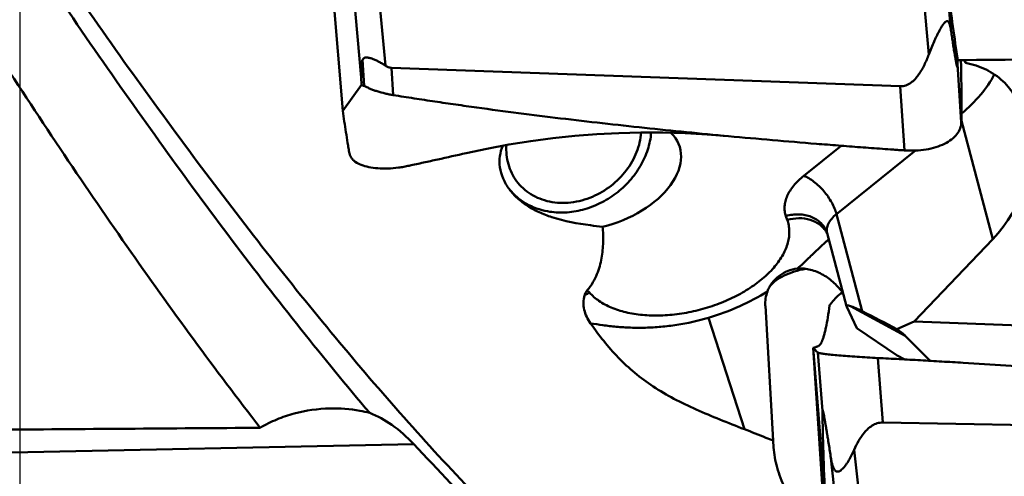
# Model space of a CAD drawing. Units: millimetres. Extents: x -29 to 114, y -68 to 79.
# Drawn here: x 19 to 33, y -17 to -11 of the extents above; entities that cross this region are included whole.
import ezdxf

# ---------------------------------------------------------------- set-up
doc = ezdxf.new("R2010")
doc.units = ezdxf.units.MM
doc.layers.add('1', color=4, linetype='Continuous', lineweight=50)
doc.layers.add('sk2', color=7, linetype='Continuous', lineweight=25)
doc.styles.add('simplex', font='txt.shx', dxfattribs={"height": 3.5})
doc.dimstyles.new('コピー - ISO-25', dxfattribs={"dimscale": 0, "dimtxt": 3.5, "dimasz": 3.5, "dimexe": 1.5, "dimexo": 0, "dimgap": 2.3, "dimtad": 1, "dimdsep": 46, "dimtxsty": 'simplex', "dimcen": 0.09, "dimclrd": 256, "dimclre": 256, "dimclrt": 256, "dimadec": 0, "dimazin": 0, "dimtfac": 1, "dimtofl": 0, "dimtmove": 0, "dimatfit": 3, "dimfxl": 1, "dimtolj": 1, "dimlwd": -1, "dimlwe": -1, "dimarcsym": 0})

# ---------------------------------------------------------------- blocks, each defined once
blk = doc.blocks.new('*D8')
at = {"layer": 'Defpoints', "color": 0, "lineweight": 0}
for p in [(19, -9.2), (0, -20.225), (19, -40.859)]:
    blk.add_point(p, dxfattribs=at)
at = {"layer": 'sk2'}
for p, q in [((19, -9.2), (19, -42.359)), ((0, -20.225), (0, -42.359)), ((3.5, -40.859), (15.5, -40.859)), ((19, -40.859), (53.933, -40.859))]:
    blk.add_line(p, q, dxfattribs=at)
at = {"layer": 'sk2', "lineweight": 0}
for points in [[(3.5, -40.276), (3.5, -41.442), (0, -40.859)], [(15.5, -41.442), (15.5, -40.276), (19, -40.859)]]:
    blk.add_solid(points, dxfattribs=at)
at = {"layer": 'sk2', "insert": (38.217, -36.809), "char_height": 3.5, "attachment_point": 5, "style": 'simplex'}
blk.add_mtext('\\A1;19 [.748"]', dxfattribs=at)

msp = doc.modelspace()

# ---------------------------------------------------------------- linework, layer by layer
at = {"layer": '1'}
for p, q in [((31.6361439, -5.99970938), (32.06723762, -10.73423084)), ((31.31406258, -6.21237912), (31.75695397, -11.07646945)), ((23.68849386, -6.36894582), (24.13138524, -11.23303615)), ((23.36121863, -6.66741383), (23.79231235, -11.4019353)), ((23.31747007, -9.2949285), (23.53412999, -11.86864998)), ((23.81002374, -11.15268938), (23.83337603, -11.51863756)), ((32.15907624, -11.15633206), (32.15829911, -11.13293652)), ((32.16100972, -11.21453987), (32.15911363, -11.15643252)), ((32.20946049, -11.24524286), (32.20375526, -11.15583744)), ((32.20443744, -11.1558308), (32.20945866, -11.24521015)), ((31.35596619, -11.52369657), (24.21747845, -11.26358471)), ((24.21747845, -11.26358471), (24.24193176, -11.64678672)), ((32.21294876, -12.02846438), (32.16100972, -11.21453987)), ((23.79231235, -11.4019353), (23.79651575, -11.50333063)), ((23.53412999, -11.86864998), (23.79651575, -11.50333063)), ((31.41332902, -12.42261606), (31.35596619, -11.52369657)), ((32.65373099, -13.66992626), (32.2131636, -12.00785359)), ((30.52679388, -12.35730078), (30.00223247, -12.77908334)), ((31.56935022, -12.42476191), (30.46086925, -13.31605496)), ((29.75124657, -13.34421842), (29.77050924, -13.39852413)), ((30.46086925, -13.31605496), (30.82216687, -14.67907661)), ((30.32679537, -13.58186877), (30.31929669, -13.56846907)), ((30.33366266, -13.59556511), (30.32679537, -13.58186877)), ((30.33137536, -13.58569005), (30.60177653, -14.60579823)), ((31.5500015, -14.82103205), (32.65373099, -13.66992626)), ((26.96938142, -14.39054757), (26.95385489, -14.39814937)), ((26.96938142, -14.39054757), (26.96404161, -14.3849941)), ((29.46266856, -14.60285068), (29.46280604, -14.60529311)), ((29.46280604, -14.60529311), (29.5733436, -16.4942404)), ((30.74466904, -14.91633646), (30.60577748, -14.61873068)), ((30.65687512, -14.60647684), (31.42633725, -15.02405913)), ((28.66636192, -14.77025204), (29.16833611, -16.33412949)), ((31.31349682, -15.29795617), (30.74466904, -14.91633646)), ((31.5500015, -14.82103205), (31.30834351, -14.92930172)), ((38.32440664, -15.09002976), (31.5500015, -14.82103205)), ((31.77691463, -15.37500073), (31.42633725, -15.02405913)), ((30.13613543, -15.19332326), (30.30176972, -17.29843364)), ((30.27578397, -17.31441659), (30.13613549, -15.19332406)), ((30.20076566, -15.25941054), (30.26522352, -16.0786305)), ((31.03967022, -15.335156), (31.11087745, -16.24015633)), ((31.31349682, -15.29795617), (31.41871595, -15.35505794)), ((31.11087745, -16.24015633), (38.24936519, -16.36295943)), ((17.28206086, -16.69262314), (24.52855558, -16.54168919)), ((29.57917617, -16.58929654), (29.5733436, -16.4942404)), ((30.70988967, -16.62275378), (31.15278105, -20.71893855)), ((30.38261445, -16.73435086), (30.81370816, -20.72142211))]:
    msp.add_line(p, q, dxfattribs=at)
msp.add_lwpolyline([(25.26401281, -12.46063589), (25.55689329, -12.39841541), (25.86433469, -12.34130331), (26.17204413, -12.29250739), (26.48000904, -12.25200497), (26.78828141, -12.21976571), (27.09697831, -12.19576048), (27.40612436, -12.17997623), (27.71573532, -12.17240239), (28.02591588, -12.17303098), (28.33671486, -12.18186271), (28.64812487, -12.1988997), (28.94676887, -12.22289447)], dxfattribs=at)
for centre, major_axis, ratio, start_param, end_param in [((33.8218017, 0), (-2.03154026, 24.39882424), 0.1179067581, 1.9925567444, 2.0358497445), ((24.3502988, -13.72023624), (-0.52482062, 2.5816141), 0.075640553, 0.0901868372, 0.4404488141), ((32.36694462, -13.11924301), (-0.16629426, 1.99763109), 0.1184077493, 6.0039063715, 6.0893011677), ((30.91013551, -12.34246932), (2.20711031, -0.45681337), 0.8736968495, 5.7817810776, 6.6762059967), ((27.14367104, -12.75382919), (1.11075382, 0.40134777), 0.6100932311, 4.527132899, 6.571760788), ((31.21938275, -14.98433339), (0.6149584, -0.37983606), 0.1023520962, 2.7842301683, 3.2962835061), ((31.55665573, -17.50608368), (7.7532414, -4.47688076), 0.2387688151, 1.7395347225, 1.8017863385), ((28.35722442, -15.76977232), (3.19334332, 0.51951504), 0.3276639731, 0.2314848263, 0.3421584738)]:
    msp.add_ellipse(centre, major_axis=major_axis, ratio=ratio, start_param=start_param, end_param=end_param, dxfattribs=at)
for points, knots in [([(42.81695108, -16.97155037), (42.43697618, -16.56654004), (41.67886782, -15.72052972), (40.56741721, -14.38251183), (39.45590959, -12.9552927), (38.34435637, -11.44779419), (37.23297839, -9.86899848), (35.73639245, -7.65981438), (33.87880504, -4.78752993), (31.6710165, -1.25666247), (29.46324185, 2.30521022), (27.25551287, 5.81027617), (25.75319016, 8.09863924), (24.9947646, 9.21319077)], [0, 0, 0, 0, 0.0525349564, 0.1074251236, 0.164516895, 0.2236360851, 0.2845893927, 0.3471485802, 0.4760486423, 0.608142185, 0.7410800956, 0.8724705448, 1, 1, 1, 1]), ([(30.99515114, -21.59198941), (30.32113462, -21.26434415), (29.32929015, -20.6686235), (28.06762983, -19.72998619), (27.09978471, -18.91660445), (26.13237799, -18.01454955), (25.1652184, -17.02771614), (24.19837023, -15.96069378), (23.23155643, -14.81868438), (22.26481181, -13.60698627), (21.29824126, -12.33115297), (20.33163134, -10.99728141), (19.02914565, -9.13014409), (17.41009653, -6.69322859), (16.14105571, -4.70137741), (15.50217352, -3.68737474)], [0, 0, 0, 0, 0.0939333289, 0.1442858844, 0.1970543854, 0.2522932007, 0.3100158568, 0.3701896864, 0.4327309293, 0.4975304224, 0.5644543289, 0.6333345601, 0.7039866898, 0.8497825456, 1, 1, 1, 1]), ([(16.19259487, -5.09081325), (16.82723211, -6.10789288), (17.78167231, -7.614458), (19.07681858, -9.58178916), (20.03982404, -11.00010867), (21.00299181, -12.36683276), (21.96612282, -13.67572864), (22.92920287, -14.92072906), (23.58339397, -15.71882345), (23.91110236, -16.10533224)], [0, 0, 0, 0, 0.2671817238, 0.3974406251, 0.5249225831, 0.6492385312, 0.7700552918, 0.8870651552, 1, 1, 1, 1]), ([(31.75695397, -11.07646945), (31.76849178, -11.04561721), (31.79249297, -10.98426962), (31.82477154, -10.90859238), (31.85201202, -10.8488993), (31.87311017, -10.80488949), (31.89492619, -10.76187223), (31.91748567, -10.72034464), (31.93712535, -10.68723247), (31.9534862, -10.66241921), (31.96575471, -10.64544362), (31.97835425, -10.63031015), (31.99330035, -10.61549102), (32.01006127, -10.60593829), (32.02283553, -10.6094068), (32.03018229, -10.61395703), (32.03787491, -10.62346252), (32.04494708, -10.63775799), (32.05088128, -10.65454081), (32.05589374, -10.67302645), (32.0617469, -10.69968025), (32.06516815, -10.72026711), (32.06723762, -10.73423084)], [0, 0, 0, 0, 0.1439251512, 0.2877900083, 0.3594265721, 0.4306118188, 0.5010284279, 0.5701563853, 0.6370737088, 0.6691930537, 0.6999402476, 0.728708254, 0.7545949117, 0.7938461799, 0.8023680157, 0.8112297901, 0.8312396719, 0.8546674029, 0.8807961022, 0.9088692871, 0.9383199661, 1, 1, 1, 1]), ([(32.06723762, -10.73423084), (32.07124651, -10.76128088), (32.07928075, -10.8151158), (32.09146805, -10.89536235), (32.10375832, -10.97446594), (32.11417059, -11.03944708), (32.12263093, -11.09040446), (32.12796006, -11.12153605), (32.13227357, -11.14594828), (32.13550473, -11.16377583), (32.13875492, -11.18115762), (32.1420232, -11.19795595), (32.14530265, -11.21394956), (32.14810128, -11.22662212), (32.15037092, -11.2360384), (32.15203879, -11.24237356), (32.15361676, -11.2479096), (32.15531336, -11.25258898), (32.15643161, -11.25551406), (32.15857559, -11.25808535), (32.15994101, -11.2557614), (32.16032073, -11.25377315), (32.16094556, -11.2497783), (32.16126222, -11.2435574), (32.16141909, -11.2348135), (32.16130648, -11.22495916), (32.16112418, -11.21808065), (32.16100972, -11.21453987)], [0, 0, 0, 0, 0.142601231, 0.2838471456, 0.4232675721, 0.560058878, 0.627030929, 0.6926369584, 0.7247641268, 0.756307547, 0.7871181473, 0.8169776258, 0.8455470895, 0.8722614731, 0.8846320737, 0.8960880972, 0.9063333475, 0.9149255578, 0.9212110821, 0.9245570902, 0.9279754993, 0.9313798187, 0.9360423491, 0.9485754029, 0.9641270764, 0.9815259276, 1, 1, 1, 1]), ([(22.37448013, -16.31410828), (22.05680258, -15.90471999), (21.42267291, -15.06230902), (20.48841558, -13.75470656), (19.55413964, -12.38657452), (18.93881147, -11.45004661), (18.63059758, -10.97312263)], [0, 0, 0, 0, 0.2382706111, 0.4847633627, 0.7388941135, 1, 1, 1, 1]), ([(23.81002374, -11.15268938), (23.81278825, -11.14758061), (23.81916664, -11.13807046), (23.83229102, -11.12701073), (23.84835614, -11.12056094), (23.8664116, -11.11844567), (23.88592111, -11.1197542), (23.91426063, -11.12523607), (23.9512149, -11.13734099), (23.99619244, -11.15648206), (24.04186235, -11.17922424), (24.08722977, -11.20475099), (24.11681494, -11.22334689), (24.13138524, -11.23303615)], [0, 0, 0, 0, 0.0483396142, 0.0942597514, 0.1406256214, 0.190240516, 0.2443151222, 0.3027549869, 0.4300547386, 0.5669527154, 0.7093468538, 0.8543860794, 1, 1, 1, 1]), ([(31.35596619, -11.52369657), (31.36923016, -11.52417989), (31.39592857, -11.52263354), (31.44763708, -11.50963035), (31.50661564, -11.47706653), (31.56556574, -11.42304999), (31.61539062, -11.36072725), (31.65807323, -11.29345293), (31.70762141, -11.19962176), (31.73838881, -11.12611295), (31.75695397, -11.07646945)], [0, 0, 0, 0, 0.0625687914, 0.1251704333, 0.2500598612, 0.3750906045, 0.5001336196, 0.6251541291, 0.7501480917, 1, 1, 1, 1]), ([(24.13138524, -11.23303615), (24.1441901, -11.24155138), (24.17148063, -11.25628199), (24.20212384, -11.26302522), (24.21747845, -11.26358471)], [0, 0, 0, 0, 0.5002096079, 1, 1, 1, 1]), ([(32.20946049, -11.24524282), (32.21205298, -11.37580617), (32.21441444, -11.57164508), (32.21459889, -11.80005071), (32.2138473, -11.93054481), (32.21335222, -11.99578522), (32.21294876, -12.02846438)], [0, 0, 0, 0, 0.500177955, 0.7501127468, 0.8748238471, 1, 1, 1, 1]), ([(33.09276771, -11.99032055), (33.07833319, -11.93586747), (33.04526386, -11.83140064), (32.97894287, -11.68583685), (32.89683947, -11.55785359), (32.7990566, -11.44852994), (32.68634102, -11.35814109), (32.51498018, -11.26044201), (32.37099991, -11.21523618), (32.27229737, -11.19358327)], [0, 0, 0, 0, 0.1393056993, 0.2703461739, 0.3944449938, 0.5138610993, 0.6314418651, 0.750117953, 1, 1, 1, 1]), ([(32.67587723, -11.35566358), (32.6248459, -11.45693612), (32.48684647, -11.65728119), (32.31239303, -11.82510792), (32.21411641, -11.90609837)], [0, 0, 0, 0, 0.4710375607, 1, 1, 1, 1]), ([(23.83337603, -11.51863756), (23.82724699, -11.51587782), (23.81512541, -11.51037902), (23.8027032, -11.50558656), (23.79651581, -11.503332)], [0, 0, 0, 0, 0.5051232569, 1, 1, 1, 1]), ([(24.24193176, -11.64678672), (24.22247438, -11.64352629), (24.18364242, -11.63687721), (24.10782835, -11.62027569), (24.03442366, -11.60031171), (23.96486005, -11.57651054), (23.91707491, -11.55774823), (23.87376575, -11.53800514), (23.84649596, -11.52454511), (23.83337603, -11.51863757)], [0, 0, 0, 0, 0.1376777424, 0.2748670916, 0.5415005087, 0.6679412791, 0.7878171833, 0.899588233, 1, 1, 1, 1]), ([(28.94676887, -12.22289447), (28.55321286, -12.18635305), (27.96323505, -12.12797197), (27.17749902, -12.04220111), (26.58879374, -11.97363299), (26.00074784, -11.9003988), (25.5113162, -11.83516787), (25.12021597, -11.78020216), (24.87599797, -11.74455083), (24.68074838, -11.71531923), (24.5344047, -11.69286621), (24.38812703, -11.67007282), (24.29059726, -11.6549415), (24.24193176, -11.64678672)], [0, 0, 0, 0, 0.2501147987, 0.3751498317, 0.5001671128, 0.6251640639, 0.7501378622, 0.812615111, 0.8750849373, 0.9063170838, 0.9375466529, 0.9687749358, 1, 1, 1, 1]), ([(23.53412099, -11.86854296), (23.54767721, -11.96827709), (23.56953109, -12.11764712), (23.59752966, -12.29143672), (23.61441387, -12.39060059), (23.62292355, -12.44017063), (23.62737826, -12.46498864)], [0, 0, 0, 0, 0.5001496288, 0.7500800328, 0.8747049894, 1, 1, 1, 1]), ([(32.21294876, -12.0284643), (32.21258754, -12.05772241), (32.20096686, -12.11841188), (32.15203323, -12.20150665), (32.07538535, -12.27433353), (31.97450109, -12.33489823), (31.85314479, -12.38164935), (31.71563913, -12.4129932), (31.59291415, -12.4251732), (31.49103682, -12.42670229), (31.43928686, -12.42434603), (31.41332902, -12.42261606)], [0, 0, 0, 0, 0.0896696973, 0.1848883215, 0.2909645425, 0.410400097, 0.5432708238, 0.6878956822, 0.84134125, 0.9202744938, 1, 1, 1, 1]), ([(26.40702536, -13.27742153), (26.48677687, -13.29204284), (26.65329265, -13.30232776), (26.90348926, -13.26302255), (27.14671372, -13.17181364), (27.3705198, -13.03348214), (27.56364463, -12.85511908), (27.71623383, -12.64565347), (27.82035178, -12.4157652), (27.85430365, -12.2531119), (27.86115712, -12.17269411)], [0, 0, 0, 0, 0.1197217463, 0.2438567442, 0.3713984097, 0.5007366861, 0.6299596377, 0.7571743815, 0.8808267165, 1, 1, 1, 1]), ([(27.72042285, -12.17240052), (27.71367676, -12.26605518), (27.66821546, -12.45646363), (27.52047415, -12.71398912), (27.30588157, -12.92950185), (27.1290156, -13.03352577), (27.0356417, -13.07299661)], [0, 0, 0, 0, 0.2378400407, 0.4870168719, 0.7432223334, 1, 1, 1, 1]), ([(31.41332902, -12.42261606), (31.38760375, -12.42090159), (31.33617252, -12.41719517), (31.23330173, -12.40992302), (31.05329554, -12.39700713), (30.79618932, -12.37801958), (30.48773377, -12.3544084), (30.07657712, -12.32177707), (29.56284483, -12.27879259), (29.15208041, -12.24195751), (28.94676887, -12.22289447)], [0, 0, 0, 0, 0.0312552985, 0.0625101317, 0.1250191494, 0.2500332742, 0.3750422181, 0.5000457339, 0.7500352478, 1, 1, 1, 1]), ([(25.87079731, -12.96821768), (25.83608122, -12.92142359), (25.77821047, -12.82261893), (25.73196122, -12.66179835), (25.73041946, -12.50257925), (25.75888283, -12.40263104), (25.77947316, -12.35705628)], [0, 0, 0, 0, 0.2703656236, 0.5255869406, 0.7679417842, 1, 1, 1, 1]), ([(25.97224587, -12.85320874), (25.94622999, -12.8181414), (25.90036989, -12.742648), (25.85309375, -12.61800588), (25.8281979, -12.4847766), (25.82691164, -12.39350778), (25.82992841, -12.3476836)], [0, 0, 0, 0, 0.244570834, 0.4914779337, 0.7427739575, 1, 1, 1, 1]), ([(23.62737825, -12.46498856), (23.62936832, -12.47607561), (23.63599491, -12.49829017), (23.65350698, -12.52935663), (23.67834759, -12.55799317), (23.72270311, -12.59421499), (23.79627785, -12.63107066), (23.90277174, -12.660523), (24.02791899, -12.67651818), (24.16721069, -12.67834315), (24.28958364, -12.66801052), (24.39038325, -12.65290922), (24.44125037, -12.64277973), (24.46672116, -12.6373203)], [0, 0, 0, 0, 0.036607667, 0.0745974812, 0.1150582872, 0.1590886462, 0.2599731789, 0.3795678084, 0.516823621, 0.6688461943, 0.8315006138, 0.9153423458, 1, 1, 1, 1]), ([(24.46672116, -12.6373203), (24.49999241, -12.63018891), (24.56644851, -12.61552706), (24.69941017, -12.58643654), (24.93199855, -12.5351056), (25.13124193, -12.49057645), (25.26401281, -12.46063589)], [0, 0, 0, 0, 0.1250016487, 0.2500028156, 0.500003878, 1, 1, 1, 1]), ([(30.00223247, -12.77908334), (29.95131633, -12.82002333), (29.88189487, -12.88627003), (29.80935443, -12.98561181), (29.76947814, -13.05907214), (29.74307319, -13.132823), (29.73066396, -13.20587573), (29.73260783, -13.27708194), (29.7435625, -13.32255531), (29.75124657, -13.34421842)], [0, 0, 0, 0, 0.2977926933, 0.4331665373, 0.5594524885, 0.6774442303, 0.7886373253, 0.8952318092, 1, 1, 1, 1]), ([(30.00223247, -12.77908334), (30.02677117, -12.78889867), (30.07657884, -12.81409301), (30.17492277, -12.88155357), (30.28844041, -12.99195234), (30.38017272, -13.12249941), (30.43434028, -13.23333807), (30.45366188, -13.28886459), (30.46086925, -13.31605496)], [0, 0, 0, 0, 0.1091332601, 0.2294345649, 0.4914515008, 0.7580936326, 0.8838450941, 1, 1, 1, 1]), ([(26.46807447, -13.35970948), (26.40697823, -13.33973957), (26.28866686, -13.29441538), (26.12470095, -13.20620926), (25.98268162, -13.09872963), (25.90418555, -13.01322196), (25.87079731, -12.96821768)], [0, 0, 0, 0, 0.2660400622, 0.5230995897, 0.7680649213, 1, 1, 1, 1]), ([(25.87880762, -12.97704552), (25.91092172, -13.01580936), (25.98294564, -13.08798055), (26.1097155, -13.1754826), (26.25245236, -13.24063911), (26.35465302, -13.2678198), (26.40702536, -13.27742153)], [0, 0, 0, 0, 0.2437804161, 0.490523067, 0.7421420441, 1, 1, 1, 1]), ([(27.0356417, -13.07299661), (26.93968112, -13.1135609), (26.74022032, -13.16771991), (26.48449481, -13.15907696), (26.2976837, -13.10410289), (26.17138453, -13.04120762), (26.06076174, -12.95775463), (25.99925651, -12.88961694), (25.97224587, -12.85320874)], [0, 0, 0, 0, 0.2676950022, 0.5229986815, 0.6459159122, 0.7658345921, 0.8835157289, 1, 1, 1, 1]), ([(27.17974194, -13.49382471), (27.1232128, -13.48738629), (26.88352072, -13.45923084), (26.64360147, -13.41708222), (26.46807447, -13.35970948)], [0, 0, 0, 0, 0.2355297882, 1, 1, 1, 1]), ([(26.99646084, -14.4171234), (27.034856, -14.46146573), (27.12963191, -14.54342788), (27.30382155, -14.63546608), (27.51068591, -14.70051115), (27.74368955, -14.73680823), (27.99556962, -14.74343577), (28.25829604, -14.7202132), (28.52341836, -14.6679034), (28.78236249, -14.58819768), (29.02675062, -14.48367439), (29.24870342, -14.35769734), (29.44111338, -14.21425587), (29.59787509, -14.05776968), (29.71392863, -13.89274386), (29.78516612, -13.72379465), (29.80403876, -13.58148822), (29.79292707, -13.47422177), (29.77925954, -13.42319317), (29.77050924, -13.39852413)], [0, 0, 0, 0, 0.0492430935, 0.103871046, 0.1643779548, 0.2304585663, 0.3012276536, 0.3754010927, 0.4514416836, 0.5276837863, 0.6024482891, 0.6741566096, 0.7414521197, 0.8033396755, 0.8593571233, 0.9097873387, 0.9558732414, 0.9780251911, 1, 1, 1, 1]), ([(29.75124657, -13.34421842), (29.81037402, -13.32681926), (29.90305349, -13.31414323), (30.02319069, -13.32736694), (30.10688775, -13.35163949), (30.18192998, -13.38964002), (30.24567572, -13.4401681), (30.295711, -13.50148951), (30.31873439, -13.54836371), (30.32730119, -13.57251612)], [0, 0, 0, 0, 0.2717396996, 0.4035497872, 0.5310226103, 0.6537882455, 0.7721298968, 0.8870142142, 1, 1, 1, 1]), ([(30.31929669, -13.56846907), (30.30750036, -13.54846642), (30.27936202, -13.51033635), (30.20745809, -13.44484771), (30.09127649, -13.38777967), (29.93237766, -13.3663275), (29.82358871, -13.38290469), (29.77050924, -13.39852413)], [0, 0, 0, 0, 0.113206739, 0.2291590532, 0.471639869, 0.7302675066, 1, 1, 1, 1]), ([(30.46086925, -13.31605496), (30.43658313, -13.33558263), (30.39367929, -13.37622113), (30.34660609, -13.44539403), (30.32321773, -13.51670632), (30.32571216, -13.56432243), (30.33137571, -13.58568996)], [0, 0, 0, 0, 0.2968728187, 0.5590476733, 0.7894157993, 1, 1, 1, 1]), ([(26.96404161, -14.3849941), (26.99388934, -14.35014439), (27.0454206, -14.2778953), (27.10236118, -14.16255829), (27.14122817, -14.04784965), (27.17455026, -13.8984723), (27.19110771, -13.71310814), (27.18576705, -13.56608308), (27.17974194, -13.49382471)], [0, 0, 0, 0, 0.14634076, 0.2813261047, 0.4088968495, 0.531686885, 0.7687446752, 1, 1, 1, 1]), ([(30.35279233, -13.66630169), (30.35056641, -13.66967357), (30.3440147, -13.67669924), (30.33185775, -13.68783685), (30.31655254, -13.70202843), (30.29787917, -13.71873207), (30.2763561, -13.73811268), (30.24274874, -13.76890267), (30.19578208, -13.81317834), (30.13454461, -13.87255629), (30.06683575, -13.93842435), (29.99295076, -14.00895602), (29.94114121, -14.05677744), (29.91399032, -14.08091782)], [0, 0, 0, 0, 0.0200739515, 0.0473370795, 0.082065593, 0.1237160308, 0.1718321943, 0.225958455, 0.35017146, 0.4925038091, 0.6497508583, 0.8194940565, 1, 1, 1, 1]), ([(29.91399784, -14.08090388), (29.86552964, -14.0848756), (29.79382239, -14.10384195), (29.7080986, -14.14738674), (29.63158066, -14.19948563), (29.56654871, -14.26405255), (29.517841, -14.3389423), (29.4996317, -14.37930547), (29.49210693, -14.40008397)], [0, 0, 0, 0, 0.262759617, 0.3921301304, 0.5187158515, 0.7619056338, 0.8805950798, 1, 1, 1, 1]), ([(29.52313227, -14.33282392), (29.54805101, -14.30164707), (29.61172837, -14.24279801), (29.72968159, -14.17275581), (29.87102907, -14.11755109), (29.97392299, -14.09298609), (30.02768152, -14.08359637)], [0, 0, 0, 0, 0.2088617419, 0.4482258354, 0.7144170536, 1, 1, 1, 1]), ([(30.55454033, -14.42745538), (30.51710804, -14.37558381), (30.43236827, -14.27843211), (30.27878219, -14.16206056), (30.130582, -14.0998461), (30.00682249, -14.07873703), (29.94459746, -14.07840557), (29.91399784, -14.08090388)], [0, 0, 0, 0, 0.2527520573, 0.5057008666, 0.7555327799, 0.8786906273, 1, 1, 1, 1]), ([(27.01052384, -14.84906202), (26.99012199, -14.81974056), (26.95424618, -14.75864098), (26.91856507, -14.65966714), (26.90541731, -14.5570236), (26.91532, -14.48850838), (26.92610786, -14.45644363)], [0, 0, 0, 0, 0.2582230137, 0.5094005256, 0.7554401239, 1, 1, 1, 1]), ([(26.92610786, -14.45644363), (26.92764239, -14.45135098), (26.93455494, -14.43092272), (26.94453329, -14.41145949), (26.95385489, -14.39814937)], [0, 0, 0, 0, 0.2466018731, 1, 1, 1, 1]), ([(26.99646084, -14.4171234), (26.99043535, -14.41997548), (26.96634126, -14.43188944), (26.94305849, -14.44543807), (26.92610786, -14.45644363)], [0, 0, 0, 0, 0.2480384452, 1, 1, 1, 1]), ([(26.99646084, -14.4171234), (26.99412404, -14.41495689), (26.98490926, -14.40629272), (26.97593929, -14.39736784), (26.96938142, -14.39054757)], [0, 0, 0, 0, 0.2519410108, 1, 1, 1, 1]), ([(29.49210731, -14.40008184), (29.36759613, -14.47861524), (29.09992546, -14.62158506), (28.81520171, -14.72645367), (28.66636192, -14.77025204)], [0, 0, 0, 0, 0.4868682056, 1, 1, 1, 1]), ([(29.49210693, -14.40008397), (29.48044584, -14.43228186), (29.46373297, -14.49942168), (29.46081364, -14.56850203), (29.46266859, -14.60285114)], [0, 0, 0, 0, 0.4988733867, 1, 1, 1, 1]), ([(30.54450433, -14.41399143), (30.51541216, -14.43418131), (30.46167236, -14.47796526), (30.41602427, -14.52999052), (30.39548589, -14.55649478)], [0, 0, 0, 0, 0.5136423396, 1, 1, 1, 1]), ([(30.36328789, -14.59652765), (30.3561951, -14.65353593), (30.34126231, -14.75862972), (30.31874611, -14.88364273), (30.29928853, -14.96939558), (30.28513787, -15.0226569), (30.27078131, -15.06798161), (30.25627353, -15.10518544), (30.24173519, -15.1341), (30.22724344, -15.15498453), (30.21138343, -15.16754245), (30.19529247, -15.1725438), (30.18048129, -15.17785023), (30.16090767, -15.18516353), (30.14604824, -15.19009253), (30.13615909, -15.19332451)], [0, 0, 0, 0, 0.2542971348, 0.4697838352, 0.5620472178, 0.6434711478, 0.7136571178, 0.7724126874, 0.820031526, 0.8567028624, 0.884171693, 0.9075546115, 0.9307019512, 0.9539463744, 1, 1, 1, 1]), ([(30.39548589, -14.55649475), (30.39282763, -14.55992516), (30.38228336, -14.57341962), (30.37148427, -14.58671488), (30.36328789, -14.59652765)], [0, 0, 0, 0, 0.2534144441, 1, 1, 1, 1]), ([(30.82216687, -14.67907661), (30.79190372, -14.66379694), (30.74861058, -14.64256518), (30.69322561, -14.61887252), (30.66843413, -14.60987294), (30.65687512, -14.60647684)], [0, 0, 0, 0, 0.5628235096, 0.7999906653, 1, 1, 1, 1]), ([(27.01052384, -14.84906202), (27.06826545, -14.85824004), (27.1882402, -14.8769198), (27.37522144, -14.89802071), (27.57445519, -14.91109925), (27.78381867, -14.91222904), (28.00075981, -14.8996406), (28.29811072, -14.86305191), (28.52031397, -14.81322887), (28.66636192, -14.77025204)], [0, 0, 0, 0, 0.104874869, 0.2177676936, 0.3374124054, 0.4628518801, 0.5930761298, 0.7269179328, 1, 1, 1, 1]), ([(29.16833611, -16.33412949), (29.05377002, -16.28919538), (28.82750822, -16.20040479), (28.49585568, -16.06218768), (28.18138112, -15.91233921), (27.89062063, -15.74269205), (27.62867578, -15.54914474), (27.39687965, -15.33285955), (27.19192445, -15.09855168), (27.06905919, -14.93319038), (27.01052293, -14.84906059)], [0, 0, 0, 0, 0.1382662744, 0.2730866049, 0.4036228528, 0.5293724432, 0.6507053342, 0.7687534378, 0.8848475436, 1, 1, 1, 1]), ([(30.13613544, -15.1933233), (30.1406188, -15.19891198), (30.15012506, -15.21010802), (30.16281992, -15.22367447), (30.17374654, -15.23453953), (30.18087846, -15.24142985), (30.18678331, -15.24690841), (30.19143846, -15.25096148), (30.19600556, -15.25523175), (30.1991047, -15.25811374), (30.20076566, -15.25941054)], [0, 0, 0, 0, 0.2322367579, 0.4758361675, 0.6019977591, 0.7316803457, 0.7972539423, 0.8630698424, 0.9316962118, 1, 1, 1, 1]), ([(30.20076567, -15.25941057), (30.20172656, -15.2601608), (30.20447625, -15.26158298), (30.2073318, -15.2626784), (30.20907549, -15.26327893)], [0, 0, 0, 0, 0.3979652111, 1, 1, 1, 1]), ([(30.20907549, -15.26327893), (30.21383995, -15.26491983), (30.22569678, -15.26791426), (30.24677754, -15.271886), (30.27414642, -15.27615625), (30.32250033, -15.28260982), (30.39663899, -15.29066417), (30.50016727, -15.30006836), (30.62042741, -15.30957152), (30.75338321, -15.3187254), (30.89453695, -15.32759622), (30.9909144, -15.33252833), (31.03967022, -15.335156)], [0, 0, 0, 0, 0.0181187257, 0.0438662146, 0.0771426197, 0.1176952934, 0.2192659773, 0.345250428, 0.4914710809, 0.6530134587, 0.8244379714, 1, 1, 1, 1]), ([(31.03967022, -15.335156), (31.13962279, -15.3405429), (31.33956803, -15.35046563), (31.63938369, -15.36714512), (31.93915937, -15.38426127), (32.33875709, -15.40833107), (32.83808988, -15.44044251), (33.63658679, -15.49649108), (34.63384141, -15.57572813), (35.43066532, -15.6499887), (35.82869269, -15.69029509)], [0, 0, 0, 0, 0.062526544, 0.1250499813, 0.1875705807, 0.2500880304, 0.3751130173, 0.5001241114, 0.7500984015, 1, 1, 1, 1]), ([(23.3543507, -16.04306406), (23.18519555, -16.04658594), (22.92946066, -16.08227802), (22.60496264, -16.19249222), (22.44957505, -16.26983101), (22.37448013, -16.31410828)], [0, 0, 0, 0, 0.4946326942, 0.7451395863, 1, 1, 1, 1]), ([(23.91110236, -16.10533224), (23.86549559, -16.09385457), (23.68253535, -16.05458242), (23.49434859, -16.04014925), (23.3543507, -16.04306406)], [0, 0, 0, 0, 0.2514144776, 1, 1, 1, 1]), ([(24.52855558, -16.54168919), (24.4354503, -16.44335012), (24.24478011, -16.27372272), (24.02133608, -16.14777008), (23.91110236, -16.10533224)], [0, 0, 0, 0, 0.5341199273, 1, 1, 1, 1]), ([(30.38261445, -16.73435086), (30.37785231, -16.70365762), (30.36827956, -16.64221184), (30.35376088, -16.54996103), (30.3414878, -16.4729791), (30.33152558, -16.41130428), (30.3239643, -16.36497988), (30.3163017, -16.31862851), (30.30851605, -16.27228179), (30.30057791, -16.22601857), (30.29378889, -16.18760174), (30.2882051, -16.15710519), (30.28395683, -16.13463702), (30.2803237, -16.11627002), (30.2773522, -16.10206895), (30.27515667, -16.09209388), (30.27330604, -16.08425884), (30.27183199, -16.07854337), (30.27080674, -16.07484322), (30.26982646, -16.07168632), (30.26895158, -16.0691634), (30.26811615, -16.06735074), (30.26753385, -16.06623461), (30.26666928, -16.06570505), (30.26605862, -16.0664356), (30.26580369, -16.06746626), (30.26553246, -16.06900978), (30.26537143, -16.07095453), (30.26521479, -16.07421061), (30.26520819, -16.07680743), (30.26522352, -16.0786305)], [0, 0, 0, 0, 0.1346171736, 0.269520576, 0.4047394662, 0.4724727855, 0.540286061, 0.608167877, 0.6760876892, 0.7439685926, 0.811604136, 0.8451661397, 0.8783384054, 0.9107068327, 0.9263098019, 0.9412184885, 0.954973028, 0.9611990032, 0.9667982925, 0.971614671, 0.9755152703, 0.9783903079, 0.9801813822, 0.9811141214, 0.9820395279, 0.9836188998, 0.9858848962, 0.9887457423, 0.9920984683, 1, 1, 1, 1]), ([(30.26522352, -16.0786305), (30.26685799, -16.27294631), (30.27605182, -16.67968256), (30.29214046, -17.08617477), (30.30176972, -17.29843364)], [0, 0, 0, 0, 0.4776862004, 1, 1, 1, 1]), ([(31.11087745, -16.24015633), (31.08448249, -16.23970226), (31.0318036, -16.24733416), (30.9614121, -16.28079433), (30.90197948, -16.32718192), (30.8358233, -16.39772903), (30.77010742, -16.49635377), (30.7285754, -16.58036182), (30.70988967, -16.62275378)], [0, 0, 0, 0, 0.1354124397, 0.2676134193, 0.3955061205, 0.5200037398, 0.7623642276, 1, 1, 1, 1]), ([(29.5733436, -16.4942404), (29.53942542, -16.48061332), (29.40461369, -16.42676085), (29.26945298, -16.37378867), (29.16833611, -16.33412949)], [0, 0, 0, 0, 0.2517971906, 1, 1, 1, 1]), ([(27.21752065, -19.52744175), (27.0032427, -19.27350168), (26.129392, -18.25820808), (25.22103949, -17.27310013), (24.52855558, -16.54168919)], [0, 0, 0, 0, 0.2480544226, 1, 1, 1, 1]), ([(30.29987766, -17.62100495), (30.2604052, -17.61391857), (30.18617651, -17.59463496), (30.08622701, -17.54941973), (30.00250303, -17.49437159), (29.91102174, -17.41472592), (29.81997715, -17.30413332), (29.73668437, -17.16254479), (29.67345505, -17.01841185), (29.62631693, -16.87398908), (29.59397742, -16.73116743), (29.58203968, -16.63602081), (29.57917617, -16.58929654)], [0, 0, 0, 0, 0.0891138271, 0.1694693049, 0.2426969545, 0.3109654728, 0.4383618608, 0.5588954888, 0.6750236365, 0.7874370275, 0.8959794349, 1, 1, 1, 1]), ([(30.70988967, -16.62275378), (30.69852463, -16.64853743), (30.67489636, -16.69866167), (30.64204835, -16.75885627), (30.61399965, -16.8039321), (30.59239213, -16.8353536), (30.56992261, -16.86432245), (30.54652266, -16.89011745), (30.52575603, -16.90853516), (30.50826248, -16.92007199), (30.4910376, -16.92856804), (30.47114384, -16.93207085), (30.45198703, -16.92494841), (30.4384648, -16.91338989), (30.42680315, -16.89682179), (30.41341387, -16.8693103), (30.40131201, -16.83081072), (30.39066388, -16.78295384), (30.38512732, -16.75054702), (30.38261445, -16.73435086)], [0, 0, 0, 0, 0.1345690672, 0.2645070019, 0.3272277002, 0.3880480205, 0.4465523045, 0.5021802097, 0.5541962329, 0.5786290741, 0.6019427994, 0.6460761984, 0.6697521417, 0.6973031925, 0.7297204002, 0.7658892311, 0.8430569511, 0.9217249855, 1, 1, 1, 1])]:
    msp.add_open_spline(points, degree=3, knots=knots, dxfattribs=at)
for points in [[(32.16162298, -11.15624747), (33.58015319, -11.1422471), (34.99869567, -11.12944375), (36.41724701, -11.11777943)], [(30.33137536, -13.58569005), (30.33019763, -13.58124697), (30.32883824, -13.57684803), (30.32730162, -13.57251597)], [(26.95385489, -14.39814937), (26.95703639, -14.39360658), (26.96043391, -14.3892064), (26.96404161, -14.3849941)], [(18.63059758, -16.34205904), (19.87855256, -16.33198714), (21.12651394, -16.32268053), (22.37448013, -16.31410828)]]:
    msp.add_open_spline(points, degree=3, dxfattribs=at)

# ---------------------------------------------------------------- dimensions: what is measured, and where the dimension line sits
at = {"layer": 'sk2'}
dim = msp.add_linear_dim(base=(19, -40.8588958505), p1=(0, -20.225), p2=(19, -9.2), dimstyle='コピー - ISO-25', override={"dimscale": 1, "dimdec": 8}, dxfattribs=at)
dim.commit()
dim.dimension.update_dxf_attribs({"geometry": '*D8', "text_midpoint": (38.2166666667, -36.8088958505)})

doc.saveas('drawing.dxf')
